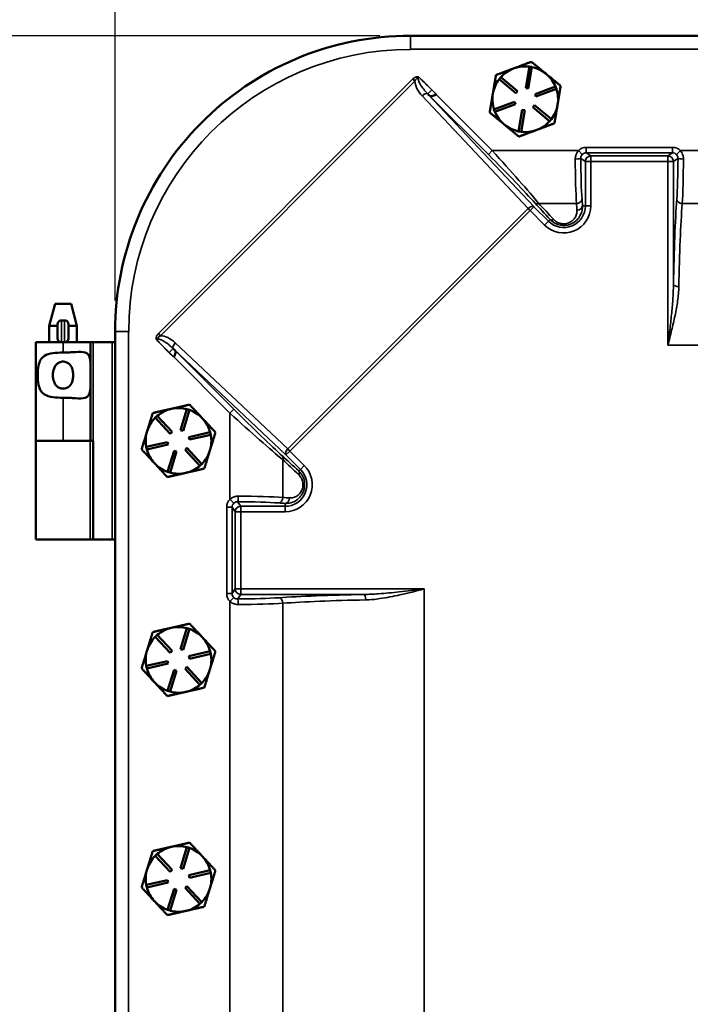
# Model space of a CAD drawing. Units: inches. Extents: x 1 to 125, y 1 to 96.
# Drawn here: x 34 to 41, y 51 to 63 of the extents above; entities that cross this region are included whole.
import ezdxf

# ---------------------------------------------------------------- set-up
doc = ezdxf.new("R2010")
doc.units = ezdxf.units.IN
doc.header["$LTSCALE"] = 5.714286
doc.header["$MEASUREMENT"] = 0
for name, color, linetype, lineweight in [('Dimension (ANSI)', 7, 'Continuous', 25), ('Visible (ANSI)', 7, 'Continuous', 50), ('Visible Narrow (ANSI)', 7, 'Continuous', 35)]:
    doc.layers.add(name, color=color, linetype=linetype, lineweight=lineweight)
doc.styles.add('Note Text (ANSI)', font='tahoma.ttf')
doc.dimstyles.new('Default (ANSI)', dxfattribs={"dimscale": 5.714286, "dimtxt": 0.12, "dimasz": 0.098425, "dimexe": 0.125, "dimexo": 0.0625, "dimgap": 0.031496, "dimtad": 0, "dimtih": 1, "dimtoh": 1, "dimrnd": 1e-08, "dimzin": 4, "dimdsep": 46, "dimtxsty": 'Note Text (ANSI)', "dimcen": 0.09, "dimdle": 0.393701, "dimclrd": 256, "dimclre": 256, "dimclrt": 256, "dimadec": 0, "dimazin": 1, "dimtfac": 1, "dimtofl": 0, "dimtmove": 0, "dimatfit": 3, "dimfxl": 1, "dimtolj": 1, "dimtzin": 4, "dimlwd": -1, "dimlwe": -1, "dimarcsym": 0})

# ---------------------------------------------------------------- blocks, each defined once
blk = doc.blocks.new('*D15')
at = {"layer": 'Defpoints', "color": 0, "transparency": 16777216}
for p in [(38.054, 62.439), (28.43, 33.189), (38.054, 33.189)]:
    blk.add_point(p, dxfattribs=at)
at = {"layer": 'Dimension (ANSI)', "transparency": 16777216}
for p, q in [((37.697, 62.439), (27.715, 62.439)), ((28.43, 61.877), (28.43, 53.227)), ((28.43, 33.752), (28.43, 50.896)), ((37.697, 33.189), (27.715, 33.189))]:
    blk.add_line(p, q, dxfattribs=at)
for points in [[(28.336, 61.877), (28.523, 61.877), (28.43, 62.439)], [(28.336, 33.752), (28.523, 33.752), (28.43, 33.189)]]:
    blk.add_solid(points, dxfattribs=at)
at = {"layer": 'Dimension (ANSI)', "transparency": 16777216, "attachment_point": 2, "style": 'Note Text (ANSI)'}
for s, insert, char_height in [('\\A1; 29.25"', (28.43, 52.955), 0.68571), ('\\A1;[743]', (28.43, 51.881), 0.6857)]:
    blk.add_mtext(s, dxfattribs=dict(at, insert=insert, char_height=char_height))
blk = doc.blocks.new('*D19')
at = {"layer": 'Defpoints', "color": 0, "transparency": 16777216}
for p in [(55.924, 68.058), (34.674, 59.059), (55.924, 59.059)]:
    blk.add_point(p, dxfattribs=at)
at = {"layer": 'Dimension (ANSI)', "transparency": 16777216}
for p, q in [((34.674, 59.417), (34.674, 68.773)), ((55.924, 59.417), (55.924, 68.773)), ((35.236, 68.058), (45.861, 68.058)), ((55.361, 68.058), (49.187, 68.058))]:
    blk.add_line(p, q, dxfattribs=at)
for points in [[(35.236, 68.152), (35.236, 67.965), (34.674, 68.058)], [(55.361, 68.152), (55.361, 67.965), (55.924, 68.058)]]:
    blk.add_solid(points, dxfattribs=at)
at = {"layer": 'Dimension (ANSI)', "transparency": 16777216, "attachment_point": 2, "style": 'Note Text (ANSI)'}
for s, insert, char_height in [('\\A1; 21.25"', (47.524, 68.953), 0.68571), ('\\A1;[540]', (47.524, 67.878), 0.6857)]:
    blk.add_mtext(s, dxfattribs=dict(at, insert=insert, char_height=char_height))
blk = doc.blocks.new('*D20')
at = {"layer": 'Defpoints', "color": 0, "transparency": 16777216}
for p in [(34.674, 65.387), (45.299, 65.122), (34.674, 59.059)]:
    blk.add_point(p, dxfattribs=at)
at = {"layer": 'Dimension (ANSI)', "transparency": 16777216}
for p, q in [((34.674, 59.417), (34.674, 66.101)), ((35.236, 65.387), (38.323, 65.387)), ((44.736, 65.387), (41.649, 65.387))]:
    blk.add_line(p, q, dxfattribs=at)
for points in [[(35.236, 65.48), (35.236, 65.293), (34.674, 65.387)], [(44.736, 65.48), (44.736, 65.293), (45.299, 65.387)]]:
    blk.add_solid(points, dxfattribs=at)
at = {"layer": 'Dimension (ANSI)', "transparency": 16777216, "attachment_point": 2, "style": 'Note Text (ANSI)'}
for s, insert, char_height in [('\\A1; \\fTahoma|b0|i0;\\H0.6857;10.63"', (39.986, 66.281), 0.68571), ('\\A1;[270]', (39.986, 65.207), 0.6857)]:
    blk.add_mtext(s, dxfattribs=dict(at, insert=insert, char_height=char_height))

msp = doc.modelspace()

# ---------------------------------------------------------------- linework, layer by layer
at = {"layer": 'Visible (ANSI)'}
for p, q in [((52.544, 62.439), (38.054, 62.439)), ((39.231, 62.067), (39.224, 62.064)), ((39.365, 61.84), (39.406, 62.087)), ((39.436, 62.082), (39.394, 61.835)), ((39.406, 62.087), (39.436, 62.082)), ((39.06, 61.941), (39.079, 61.965)), ((39.253, 61.782), (39.06, 61.941)), ((39.079, 61.965), (39.272, 61.806)), ((39.6, 62.001), (39.594, 62.006)), ((39.394, 61.835), (39.365, 61.84)), ((39.471, 61.772), (39.705, 61.86)), ((39.715, 61.832), (39.481, 61.744)), ((39.705, 61.86), (39.715, 61.832)), ((39.272, 61.806), (39.253, 61.782)), ((39.481, 61.744), (39.471, 61.772)), ((39.002, 61.597), (39.236, 61.685)), ((39.013, 61.569), (39.002, 61.597)), ((39.247, 61.657), (39.013, 61.569)), ((39.236, 61.685), (39.247, 61.657)), ((39.282, 61.347), (39.323, 61.594)), ((39.323, 61.594), (39.353, 61.589)), ((39.446, 61.623), (39.465, 61.646)), ((39.638, 61.464), (39.446, 61.623)), ((39.465, 61.646), (39.658, 61.487)), ((39.353, 61.589), (39.311, 61.342)), ((39.658, 61.487), (39.638, 61.464)), ((39.311, 61.342), (39.282, 61.347)), ((33.988, 59.377), (33.921, 59.127)), ((34.172, 59.377), (33.988, 59.377)), ((34.172, 59.377), (34.239, 59.127)), ((33.921, 59.127), (34.017, 59.127)), ((33.921, 58.939), (33.921, 59.127)), ((34.017, 58.983), (34.017, 59.146)), ((34.098, 59.189), (34.061, 59.189)), ((34.142, 59.146), (34.142, 58.983)), ((34.142, 59.127), (34.239, 59.127)), ((34.239, 58.939), (34.239, 59.127)), ((34.674, 59.059), (34.674, 36.569)), ((34.061, 58.939), (33.77, 58.939)), ((33.77, 58.939), (33.77, 57.814)), ((34.098, 58.939), (34.061, 58.939)), ((34.098, 58.939), (34.393, 58.939)), ((34.393, 58.939), (34.424, 58.939)), ((34.393, 58.939), (34.393, 57.814)), ((34.424, 58.939), (34.642, 58.939)), ((34.642, 58.939), (34.674, 58.939)), ((35.421, 57.938), (35.495, 58.177)), ((35.523, 58.168), (35.45, 57.929)), ((35.495, 58.177), (35.523, 58.168)), ((35.132, 58.079), (35.154, 58.099)), ((35.303, 57.896), (35.132, 58.079)), ((35.154, 58.099), (35.325, 57.916)), ((35.325, 57.916), (35.303, 57.896)), ((35.45, 57.929), (35.421, 57.938)), ((35.517, 57.857), (35.761, 57.913)), ((35.768, 57.884), (35.524, 57.828)), ((35.761, 57.913), (35.768, 57.884)), ((34.081, 57.814), (33.77, 57.814)), ((33.77, 57.814), (34.081, 57.814)), ((33.77, 56.689), (33.77, 57.814)), ((34.081, 57.814), (34.393, 57.814)), ((34.424, 57.814), (34.393, 57.814)), ((34.424, 57.814), (34.424, 56.689)), ((35.03, 57.745), (35.274, 57.801)), ((35.28, 57.772), (35.037, 57.716)), ((35.274, 57.801), (35.28, 57.772)), ((35.524, 57.828), (35.517, 57.857)), ((35.037, 57.716), (35.03, 57.745)), ((35.274, 57.46), (35.348, 57.699)), ((35.376, 57.691), (35.303, 57.452)), ((35.348, 57.699), (35.376, 57.691)), ((35.473, 57.713), (35.495, 57.733)), ((35.643, 57.53), (35.473, 57.713)), ((35.495, 57.733), (35.665, 57.55)), ((35.121, 57.562), (35.127, 57.556)), ((35.665, 57.55), (35.643, 57.53)), ((35.303, 57.452), (35.274, 57.46)), ((35.478, 57.448), (35.486, 57.45)), ((33.77, 56.689), (34.388, 56.689)), ((34.388, 56.689), (34.42, 56.689)), ((34.424, 56.689), (34.42, 56.689)), ((34.424, 56.689), (34.424, 56.689)), ((34.424, 56.689), (34.642, 56.689)), ((34.674, 56.689), (34.642, 56.689)), ((35.421, 55.438), (35.495, 55.677)), ((35.523, 55.668), (35.45, 55.429)), ((35.495, 55.677), (35.523, 55.668)), ((35.132, 55.579), (35.154, 55.599)), ((35.303, 55.396), (35.132, 55.579)), ((35.154, 55.599), (35.325, 55.416)), ((35.325, 55.416), (35.303, 55.396)), ((35.45, 55.429), (35.421, 55.438)), ((35.517, 55.357), (35.761, 55.413)), ((35.761, 55.413), (35.768, 55.384)), ((35.03, 55.245), (35.274, 55.301)), ((35.274, 55.301), (35.28, 55.272)), ((35.524, 55.328), (35.517, 55.357)), ((35.768, 55.384), (35.524, 55.328)), ((35.037, 55.216), (35.03, 55.245)), ((35.28, 55.272), (35.037, 55.216)), ((35.274, 54.96), (35.348, 55.199)), ((35.376, 55.191), (35.303, 54.952)), ((35.348, 55.199), (35.376, 55.191)), ((35.473, 55.213), (35.495, 55.233)), ((35.643, 55.03), (35.473, 55.213)), ((35.495, 55.233), (35.665, 55.05)), ((35.121, 55.062), (35.127, 55.056)), ((35.303, 54.952), (35.274, 54.96)), ((35.665, 55.05), (35.643, 55.03)), ((35.478, 54.948), (35.486, 54.95)), ((35.421, 52.938), (35.495, 53.177)), ((35.523, 53.168), (35.45, 52.929)), ((35.495, 53.177), (35.523, 53.168)), ((35.132, 53.079), (35.154, 53.099)), ((35.303, 52.896), (35.132, 53.079)), ((35.154, 53.099), (35.325, 52.916)), ((35.45, 52.929), (35.421, 52.938)), ((35.325, 52.916), (35.303, 52.896)), ((35.517, 52.857), (35.761, 52.913)), ((35.524, 52.828), (35.517, 52.857)), ((35.768, 52.884), (35.524, 52.828)), ((35.761, 52.913), (35.768, 52.884)), ((35.03, 52.745), (35.274, 52.801)), ((35.037, 52.716), (35.03, 52.745)), ((35.28, 52.772), (35.037, 52.716)), ((35.274, 52.801), (35.28, 52.772)), ((35.473, 52.713), (35.495, 52.733)), ((35.643, 52.53), (35.473, 52.713)), ((35.495, 52.733), (35.665, 52.55)), ((35.274, 52.46), (35.348, 52.699)), ((35.376, 52.691), (35.303, 52.452)), ((35.348, 52.699), (35.376, 52.691)), ((35.121, 52.562), (35.127, 52.556)), ((35.665, 52.55), (35.643, 52.53)), ((35.303, 52.452), (35.274, 52.46)), ((35.478, 52.448), (35.486, 52.45))]:
    msp.add_line(p, q, dxfattribs=at)
for centre, radius, start, end in [((39.359, 61.714), 0.375, 111.1015, 138.1885), ((39.359, 61.714), 0.375, 109.8603, 111.1015), ((39.359, 61.714), 0.375, 82.7733, 109.8603), ((39.359, 61.714), 0.375, 51.1015, 78.1885), ((39.359, 61.714), 0.375, 142.7733, 170.4809), ((39.359, 61.714), 0.375, 49.8603, 51.1015), ((39.359, 61.714), 0.375, 22.7733, 49.8603), ((39.359, 61.714), 0.375, 350.4809, 18.1885), ((39.359, 61.714), 0.375, 170.4809, 198.1885), ((39.359, 61.714), 0.375, 322.7733, 350.4809), ((39.359, 61.714), 0.375, 202.7733, 230.4809), ((39.359, 61.714), 0.375, 230.4809, 258.1885), ((39.359, 61.714), 0.375, 290.4809, 318.1885), ((39.359, 61.714), 0.375, 262.7733, 290.4809), ((34.061, 59.146), 0.0437, 90, 180), ((34.098, 59.146), 0.0437, 0, 90), ((34.061, 58.983), 0.0437, 180, 270), ((34.098, 58.983), 0.0437, 270, 0), ((35.399, 57.814), 0.375, 102.8985, 130.606), ((35.399, 57.814), 0.375, 75.1909, 102.8985), ((35.399, 57.814), 0.375, 42.8985, 70.606), ((35.399, 57.814), 0.375, 135.1909, 162.8985), ((35.399, 57.814), 0.375, 15.1909, 42.8985), ((35.399, 57.814), 0.375, 162.8985, 190.606), ((35.399, 57.814), 0.375, 342.8985, 10.606), ((35.399, 57.814), 0.375, 195.1909, 222.2778), ((35.399, 57.814), 0.375, 315.1909, 342.8985), ((35.399, 57.814), 0.375, 222.2778, 223.5191), ((35.399, 57.814), 0.375, 223.5191, 250.606), ((35.399, 57.814), 0.375, 255.1909, 282.2778), ((35.399, 57.814), 0.375, 282.2778, 283.5191), ((35.399, 57.814), 0.375, 283.5191, 310.606), ((35.399, 55.314), 0.375, 102.8985, 130.606), ((35.399, 55.314), 0.375, 75.1909, 102.8985), ((35.399, 55.314), 0.375, 42.8985, 70.606), ((35.399, 55.314), 0.375, 135.1909, 162.8985), ((35.399, 55.314), 0.375, 15.1909, 42.8985), ((35.399, 55.314), 0.375, 162.8985, 190.606), ((35.399, 55.314), 0.375, 342.8985, 10.606), ((35.399, 55.314), 0.375, 195.1909, 222.2778), ((35.399, 55.314), 0.375, 315.1909, 342.8985), ((35.399, 55.314), 0.375, 222.2778, 223.5191), ((35.399, 55.314), 0.375, 223.5191, 250.606), ((35.399, 55.314), 0.375, 283.5191, 310.606), ((35.399, 55.314), 0.375, 255.1909, 282.2778), ((35.399, 55.314), 0.375, 282.2778, 283.5191), ((35.399, 52.814), 0.375, 102.8985, 130.606), ((35.399, 52.814), 0.375, 75.1909, 102.8985), ((35.399, 52.814), 0.375, 42.8985, 70.606), ((35.399, 52.814), 0.375, 135.1909, 162.8985), ((35.399, 52.814), 0.375, 15.1909, 42.8985), ((35.399, 52.814), 0.375, 162.8985, 190.606), ((35.399, 52.814), 0.375, 342.8985, 10.606), ((35.399, 52.814), 0.375, 195.1909, 222.2778), ((35.399, 52.814), 0.375, 315.1909, 342.8985), ((35.399, 52.814), 0.375, 222.2778, 223.5191), ((35.399, 52.814), 0.375, 223.5191, 250.606), ((35.399, 52.814), 0.375, 283.5191, 310.606), ((35.399, 52.814), 0.375, 255.1909, 282.2778), ((35.399, 52.814), 0.375, 282.2778, 283.5191)]:
    msp.add_arc(centre, radius, start, end, dxfattribs=at)
for points, knots in [([(38.049, 62.439), (37.597, 62.439), (37.15, 62.348), (36.329, 62), (35.962, 61.75), (35.342, 61.125), (35.097, 60.755), (34.761, 59.941), (34.674, 59.505), (34.674, 59.064)], [-13.503154, -13.503154, -13.503154, -13.503154, -10.062658, -10.062658, -6.709042, -6.709042, -3.354677, -3.354677, 0, 0, 0, 0]), ([(38.259, 61.761), (38.257, 61.764), (38.254, 61.766), (38.252, 61.768), (38.252, 61.769), (38.252, 61.769)], [0.54778486, 0.54778486, 0.54778486, 0.54778486, 0.57178924, 0.57178924, 0.57257799, 0.57257799, 0.57257799, 0.57257799]), ([(38.341, 61.767), (38.341, 61.767), (38.341, 61.767), (38.337, 61.765), (38.332, 61.763), (38.324, 61.759), (38.32, 61.757), (38.308, 61.752), (38.3, 61.749), (38.287, 61.747), (38.282, 61.747), (38.274, 61.75), (38.271, 61.752), (38.265, 61.756), (38.263, 61.758), (38.26, 61.761), (38.259, 61.761), (38.259, 61.761)], [-0.0011129, -0.0011129, -0.0011129, -0.0011129, 0, 0, 0.0372459, 0.0372459, 0.0741746, 0.0741746, 0.1458615, 0.1458615, 0.2130394, 0.2130394, 0.263842, 0.263842, 0.3010416, 0.3010416, 0.3056668, 0.3056668, 0.3056668, 0.3056668]), ([(34.081, 58.307), (34.081, 58.307), (34.08, 58.307), (34.041, 58.307), (34, 58.308), (33.926, 58.319), (33.893, 58.329), (33.857, 58.352), (33.846, 58.36), (33.829, 58.381), (33.821, 58.393), (33.806, 58.426), (33.799, 58.451), (33.791, 58.507), (33.79, 58.537), (33.79, 58.592), (33.791, 58.622), (33.799, 58.677), (33.806, 58.703), (33.821, 58.736), (33.829, 58.748), (33.846, 58.769), (33.857, 58.777), (33.893, 58.8), (33.926, 58.81), (34, 58.82), (34.041, 58.822), (34.08, 58.822), (34.08, 58.822), (34.081, 58.822), (34.081, 58.822)], [2.505228, 2.505228, 2.505228, 2.505228, 2.509035, 2.509035, 2.802557, 2.802557, 3.096079, 3.096079, 3.218365, 3.218365, 3.34065, 3.34065, 3.552101, 3.552101, 3.763552, 3.763552, 3.975004, 3.975004, 4.186455, 4.186455, 4.30874, 4.30874, 4.431025, 4.431025, 4.724548, 4.724548, 5.01807, 5.01807, 5.01807, 5.021877, 5.021877, 5.021877, 5.021877]), ([(34.081, 58.822), (34.082, 58.822), (34.082, 58.822), (34.083, 58.822), (34.106, 58.822), (34.13, 58.823), (34.177, 58.825), (34.2, 58.827), (34.266, 58.831), (34.303, 58.832), (34.343, 58.82), (34.354, 58.814), (34.371, 58.797), (34.377, 58.786), (34.39, 58.75), (34.392, 58.718), (34.393, 58.677), (34.393, 58.672), (34.393, 58.667)], [-0.003808, -0.003808, -0.003808, -0.003808, 0, 0, 0, 0.178898, 0.178898, 0.357796, 0.357796, 0.715592, 0.715592, 0.869177, 0.869177, 1.022763, 1.022763, 1.321549, 1.321549, 1.36035, 1.36035, 1.36035, 1.36035]), ([(35.345, 58.862), (35.345, 58.861), (35.345, 58.861), (35.347, 58.859), (35.349, 58.856), (35.352, 58.854)], [-0.00089952, -0.00089952, -0.00089952, -0.00089952, 0, 0, 0.02735244, 0.02735244, 0.02735244, 0.02735244]), ([(35.352, 58.854), (35.352, 58.854), (35.352, 58.853), (35.355, 58.85), (35.357, 58.848), (35.362, 58.842), (35.363, 58.839), (35.366, 58.831), (35.366, 58.826), (35.364, 58.813), (35.361, 58.805), (35.356, 58.794), (35.354, 58.789), (35.35, 58.781), (35.348, 58.776), (35.346, 58.772), (35.346, 58.772), (35.346, 58.772)], [0.0479256, 0.0479256, 0.0479256, 0.0479256, 0.0516682, 0.0516682, 0.0810065, 0.0810065, 0.1210899, 0.1210899, 0.1740657, 0.1740657, 0.230538, 0.230538, 0.2595157, 0.2595157, 0.2887415, 0.2887415, 0.2896187, 0.2896187, 0.2896187, 0.2896187]), ([(34.08, 58.41), (34.094, 58.41), (34.108, 58.413), (34.135, 58.423), (34.146, 58.432), (34.165, 58.451), (34.174, 58.465), (34.185, 58.49), (34.189, 58.505), (34.194, 58.535), (34.195, 58.55), (34.195, 58.579), (34.194, 58.594), (34.189, 58.624), (34.185, 58.639), (34.174, 58.664), (34.165, 58.678), (34.146, 58.697), (34.135, 58.705), (34.108, 58.716), (34.094, 58.719), (34.066, 58.719), (34.051, 58.716), (34.025, 58.705), (34.013, 58.697), (33.994, 58.678), (33.986, 58.664), (33.975, 58.639), (33.971, 58.624), (33.965, 58.594), (33.964, 58.579), (33.964, 58.55), (33.965, 58.535), (33.971, 58.505), (33.975, 58.49), (33.986, 58.465), (33.994, 58.451), (34.013, 58.432), (34.025, 58.423), (34.051, 58.413), (34.066, 58.41), (34.08, 58.41)], [0, 0, 0, 0, 0.106526, 0.106526, 0.213053, 0.213053, 0.324789, 0.324789, 0.43327, 0.43327, 0.54175, 0.54175, 0.650231, 0.650231, 0.758711, 0.758711, 0.870448, 0.870448, 0.976974, 0.976974, 1.0835, 1.0835, 1.190027, 1.190027, 1.296553, 1.296553, 1.40829, 1.40829, 1.51677, 1.51677, 1.625251, 1.625251, 1.733731, 1.733731, 1.842211, 1.842211, 1.953948, 1.953948, 2.060474, 2.060474, 2.167001, 2.167001, 2.167001, 2.167001]), ([(34.393, 58.462), (34.393, 58.457), (34.393, 58.452), (34.392, 58.411), (34.39, 58.378), (34.377, 58.343), (34.371, 58.332), (34.354, 58.315), (34.343, 58.309), (34.303, 58.297), (34.266, 58.298), (34.2, 58.302), (34.177, 58.304), (34.13, 58.306), (34.106, 58.307), (34.082, 58.307), (34.082, 58.307), (34.081, 58.307)], [1.880319, 1.880319, 1.880319, 1.880319, 1.91912, 1.91912, 2.217906, 2.217906, 2.371492, 2.371492, 2.525077, 2.525077, 2.882873, 2.882873, 3.061771, 3.061771, 3.240669, 3.240669, 3.244477, 3.244477, 3.244477, 3.244477])]:
    msp.add_open_spline(points, degree=3, knots=knots, dxfattribs=at)
for points in [[(38.054, 62.439), (38.052, 62.439), (38.05, 62.439), (38.049, 62.439)], [(34.674, 59.064), (34.674, 59.063), (34.674, 59.061), (34.674, 59.059)]]:
    msp.add_open_spline(points, degree=3, dxfattribs=at)
for points, weights in [([(39.224, 62.064), (39.131, 62.03), (39.025, 61.99)], [1.44983996636, 1.44777813008, 1.34576446124]), ([(39.43, 62.141), (39.324, 62.102), (39.231, 62.067)], [1.34578561867, 1.44777834384, 1.44983996629]), ([(39.594, 62.006), (39.518, 62.069), (39.43, 62.141)], [1.44983996631, 1.44777834385, 1.34578561867]), ([(39.025, 61.99), (39.006, 61.876), (38.989, 61.776)], [1.34575504669, 1.4498267712, 1.44982677123]), ([(39.764, 61.866), (39.677, 61.938), (39.6, 62.001)], [1.34576446124, 1.44777813007, 1.44983996635]), ([(39.729, 61.652), (39.745, 61.751), (39.764, 61.866)], [1.44982677127, 1.44982677123, 1.34575504671]), ([(38.989, 61.776), (38.972, 61.677), (38.953, 61.563)], [1.44982677128, 1.44982677124, 1.34573389249]), ([(39.693, 61.439), (39.712, 61.553), (39.729, 61.652)], [1.34573389248, 1.44982677121, 1.44982677125]), ([(38.953, 61.563), (39.043, 61.489), (39.12, 61.425)], [1.34573389251, 1.44982677124, 1.44982677128]), ([(39.12, 61.425), (39.198, 61.361), (39.287, 61.287)], [1.44982677125, 1.44982677121, 1.34573389247]), ([(39.49, 61.363), (39.584, 61.398), (39.693, 61.439)], [1.44982677129, 1.44982677125, 1.3457338925]), ([(39.287, 61.287), (39.396, 61.328), (39.49, 61.363)], [1.34573389246, 1.4498267712, 1.44982677123]), ([(35.526, 58.228), (35.413, 58.202), (35.315, 58.18)], [1.34573389246, 1.4498267712, 1.44982677123]), ([(35.673, 58.07), (35.605, 58.143), (35.526, 58.228)], [1.44982677125, 1.44982677121, 1.34573389247]), ([(35.104, 58.132), (35.07, 58.021), (35.04, 57.925)], [1.34573389248, 1.44982677121, 1.44982677125]), ([(35.315, 58.18), (35.217, 58.158), (35.104, 58.132)], [1.44982677129, 1.44982677125, 1.3457338925]), ([(35.821, 57.911), (35.742, 57.996), (35.673, 58.07)], [1.34573389251, 1.44982677124, 1.44982677128]), ([(35.04, 57.925), (35.011, 57.829), (34.977, 57.718)], [1.44982677127, 1.44982677123, 1.34575504671]), ([(35.757, 57.704), (35.787, 57.8), (35.821, 57.911)], [1.44982677128, 1.44982677124, 1.34573389249]), ([(34.977, 57.718), (35.054, 57.634), (35.121, 57.562)], [1.34576446124, 1.44777813007, 1.44983996635]), ([(35.693, 57.497), (35.728, 57.608), (35.757, 57.704)], [1.34575504669, 1.4498267712, 1.44982677123]), ([(35.127, 57.556), (35.194, 57.484), (35.271, 57.401)], [1.44983996631, 1.44777834385, 1.34578561867]), ([(35.271, 57.401), (35.382, 57.426), (35.478, 57.448)], [1.34578561867, 1.44777834384, 1.44983996629]), ([(35.486, 57.45), (35.583, 57.472), (35.693, 57.497)], [1.44983996636, 1.44777813008, 1.34576446124]), ([(35.315, 55.68), (35.217, 55.658), (35.104, 55.632)], [1.44982677129, 1.44982677125, 1.3457338925]), ([(35.526, 55.728), (35.413, 55.702), (35.315, 55.68)], [1.34573389246, 1.4498267712, 1.44982677123]), ([(35.673, 55.57), (35.605, 55.643), (35.526, 55.728)], [1.44982677125, 1.44982677121, 1.34573389247]), ([(35.104, 55.632), (35.07, 55.521), (35.04, 55.425)], [1.34573389248, 1.44982677121, 1.44982677125]), ([(35.821, 55.411), (35.742, 55.496), (35.673, 55.57)], [1.34573389251, 1.44982677124, 1.44982677128]), ([(35.04, 55.425), (35.011, 55.329), (34.977, 55.218)], [1.44982677127, 1.44982677123, 1.34575504671]), ([(35.757, 55.204), (35.787, 55.3), (35.821, 55.411)], [1.44982677128, 1.44982677124, 1.34573389249]), ([(34.977, 55.218), (35.054, 55.134), (35.121, 55.062)], [1.34576446124, 1.44777813007, 1.44983996635]), ([(35.693, 54.997), (35.728, 55.108), (35.757, 55.204)], [1.34575504669, 1.4498267712, 1.44982677123]), ([(35.127, 55.056), (35.194, 54.984), (35.271, 54.901)], [1.44983996631, 1.44777834385, 1.34578561867]), ([(35.486, 54.95), (35.583, 54.972), (35.693, 54.997)], [1.44983996636, 1.44777813008, 1.34576446124]), ([(35.271, 54.901), (35.382, 54.926), (35.478, 54.948)], [1.34578561867, 1.44777834384, 1.44983996629]), ([(35.315, 53.18), (35.217, 53.158), (35.104, 53.132)], [1.44982677129, 1.44982677125, 1.3457338925]), ([(35.526, 53.228), (35.413, 53.202), (35.315, 53.18)], [1.34573389246, 1.4498267712, 1.44982677123]), ([(35.673, 53.07), (35.605, 53.143), (35.526, 53.228)], [1.44982677125, 1.44982677121, 1.34573389247]), ([(35.104, 53.132), (35.07, 53.021), (35.04, 52.925)], [1.34573389248, 1.44982677121, 1.44982677125]), ([(35.821, 52.911), (35.742, 52.996), (35.673, 53.07)], [1.34573389251, 1.44982677124, 1.44982677128]), ([(35.04, 52.925), (35.011, 52.829), (34.977, 52.718)], [1.44982677127, 1.44982677123, 1.34575504671]), ([(35.757, 52.704), (35.787, 52.8), (35.821, 52.911)], [1.44982677128, 1.44982677124, 1.34573389249]), ([(34.977, 52.718), (35.054, 52.634), (35.121, 52.562)], [1.34576446124, 1.44777813007, 1.44983996635]), ([(35.693, 52.497), (35.728, 52.608), (35.757, 52.704)], [1.34575504669, 1.4498267712, 1.44982677123]), ([(35.127, 52.556), (35.194, 52.484), (35.271, 52.401)], [1.44983996631, 1.44777834385, 1.34578561867]), ([(35.486, 52.45), (35.583, 52.472), (35.693, 52.497)], [1.44983996636, 1.44777813008, 1.34576446124]), ([(35.271, 52.401), (35.382, 52.426), (35.478, 52.448)], [1.34578561867, 1.44777834384, 1.44983996629])]:
    msp.add_rational_spline(points, weights, degree=2, dxfattribs=at)
at = {"layer": 'Visible Narrow (ANSI)'}
for p, q in [((38.049, 62.439), (38.049, 62.284)), ((38.049, 62.284), (52.549, 62.284)), ((38.075, 61.945), (35.169, 59.038)), ((38.075, 61.945), (38.099, 61.921)), ((35.192, 59.014), (38.099, 61.921)), ((38.246, 61.774), (38.292, 61.822)), ((38.181, 61.751), (39.392, 60.466)), ((39.458, 60.488), (38.252, 61.769)), ((38.259, 61.761), (38.938, 61.083)), ((38.982, 61.127), (38.341, 61.767)), ((40.055, 61.102), (40.055, 61.164)), ((41.042, 61.164), (40.055, 61.164)), ((41.042, 61.164), (41.042, 61.102)), ((38.938, 61.083), (38.982, 61.127)), ((39.966, 61.127), (38.982, 61.127)), ((40.011, 61.083), (39.966, 61.127)), ((39.993, 61.039), (40.046, 61.004)), ((40.055, 61.102), (41.042, 61.102)), ((40.108, 61.067), (40.055, 61.102)), ((40.989, 61.067), (40.108, 61.067)), ((40.108, 61.004), (40.108, 61.067)), ((41.042, 61.102), (40.989, 61.067)), ((40.989, 61.004), (40.989, 61.067)), ((41.052, 61.004), (41.104, 61.039)), ((41.131, 61.127), (41.087, 61.083)), ((49.466, 61.127), (41.131, 61.127)), ((40.046, 61.004), (40.046, 60.496)), ((40.046, 61.004), (40.108, 61.004)), ((40.108, 61.004), (40.989, 61.004)), ((40.108, 60.496), (40.108, 61.004)), ((40.989, 61.004), (40.989, 58.908)), ((41.052, 61.004), (40.989, 61.004)), ((41.052, 59.597), (41.052, 61.004)), ((39.392, 60.466), (36.647, 57.722)), ((39.459, 60.487), (39.415, 60.443)), ((39.624, 60.322), (39.459, 60.487)), ((39.516, 60.522), (39.945, 60.522)), ((40.046, 60.496), (40.013, 60.496)), ((40.046, 60.496), (40.108, 60.496)), ((41.152, 60.522), (49.445, 60.522)), ((36.67, 57.698), (39.415, 60.443)), ((39.415, 60.443), (39.58, 60.278)), ((39.624, 60.322), (39.58, 60.278)), ((39.643, 60.34), (39.624, 60.322)), ((34.061, 59.189), (34.061, 58.939)), ((34.098, 58.939), (34.098, 59.189)), ((34.674, 59.064), (34.829, 59.064)), ((34.829, 36.564), (34.829, 59.064)), ((35.169, 59.038), (35.192, 59.014)), ((34.081, 58.939), (34.081, 58.822)), ((34.424, 56.689), (34.424, 58.939)), ((34.642, 58.939), (34.642, 56.689)), ((36.647, 57.722), (35.362, 58.932)), ((40.989, 58.908), (49.608, 58.908)), ((35.291, 58.821), (35.339, 58.867)), ((35.345, 58.862), (36.625, 57.655)), ((36.031, 58.175), (35.352, 58.854)), ((35.346, 58.772), (35.986, 58.131)), ((34.081, 58.307), (34.081, 57.814)), ((35.986, 58.131), (36.031, 58.175)), ((35.986, 58.131), (35.986, 57.147)), ((34.388, 57.814), (34.388, 56.689)), ((34.42, 56.689), (34.42, 57.814)), ((36.67, 57.698), (36.626, 57.654)), ((36.835, 57.533), (36.67, 57.698)), ((36.591, 57.168), (36.591, 57.597)), ((36.626, 57.654), (36.791, 57.489)), ((36.791, 57.489), (36.773, 57.47)), ((36.791, 57.489), (36.835, 57.533)), ((35.986, 57.147), (36.03, 57.102)), ((36.109, 57.068), (36.074, 57.12)), ((36.617, 57.1), (36.617, 57.068)), ((35.949, 57.058), (36.012, 57.058)), ((35.949, 57.058), (35.949, 56.071)), ((36.012, 56.071), (36.012, 57.058)), ((36.012, 57.058), (36.047, 57.005)), ((36.047, 57.005), (36.047, 56.124)), ((36.047, 57.005), (36.109, 57.005)), ((36.617, 57.068), (36.109, 57.068)), ((36.109, 57.005), (36.109, 57.068)), ((36.109, 57.005), (36.617, 57.005)), ((36.109, 56.124), (36.109, 57.005)), ((36.617, 57.068), (36.617, 57.005)), ((36.047, 56.124), (36.012, 56.071)), ((36.047, 56.124), (36.109, 56.124)), ((38.205, 56.124), (36.109, 56.124)), ((36.109, 56.124), (36.109, 56.061)), ((38.205, 39.505), (38.205, 56.124)), ((36.012, 56.071), (35.949, 56.071)), ((36.03, 56.026), (35.986, 55.982)), ((35.986, 55.982), (35.986, 39.647)), ((36.074, 56.009), (36.109, 56.061)), ((36.109, 56.061), (37.516, 56.061)), ((36.591, 39.668), (36.591, 55.961))]:
    msp.add_line(p, q, dxfattribs=at)
for centre, radius, start, end in [((38.049, 59.064), 3.219, 90, 180), ((39.799, 60.496), 0.309, 225, 0), ((39.799, 60.496), 0.247, 225, 0), ((36.617, 57.314), 0.309, 270, 45), ((36.617, 57.314), 0.247, 270, 45)]:
    msp.add_arc(centre, radius, start, end, dxfattribs=at)
for centre, major_axis, ratio, start_param, end_param in [((38.277, 61.832), (-0.155, 0.155), 0.569968, 0.52681, 1.518436), ((38.203, 61.73), (0.0455, 0.0429), 0.495015, 0.095562, 1.585582), ((40.056, 61.039), (-0.104, 0.069), 0.998023, 5.301071, 6.094661), ((41.042, 61.039), (0.104, 0.069), 0.998023, 0.188524, 0.982115), ((38.887, 61.083), (0.689, -0.687), 0.037007, 0.595093, 1.533705), ((38.931, 61.127), (0.689, -0.75), 0.036876, 0.598311, 1.536922), ((39.931, 61.039), (0.0625, 0.0004), 0.127535, 4.71153, 6.230394), ((39.966, 61.127), (0, -0.75), 0.04804, 4.840275, 5.651), ((40.029, 61.127), (0, 0.688), 0.052408, 1.698683, 2.509407), ((40.056, 61.039), (-0.0523, 0.0349), 0.994096, 5.301071, 6.094661), ((40.108, 61.004), (-0.0347, -0.052), 0.998023, 3.730274, 5.299244), ((40.989, 61.004), (-0.0347, 0.052), 0.998023, 4.125534, 5.694504), ((41.042, 61.039), (0.0523, 0.0349), 0.994096, 0.188524, 0.982115), ((41.069, 61.127), (0, -0.688), 0.052408, 0.632185, 1.44291), ((41.167, 61.039), (-0.0625, 0.0004), 0.127535, 0.052791, 1.571656), ((41.131, 61.127), (0, 0.75), 0.04804, 3.773778, 4.584503), ((39.414, 60.444), (0.0455, 0.0429), 0.495015, 0.06027, 1.585582), ((39.415, 60.443), (0.0471, -0.0471), 0.003275, 4.194345, 4.712389), ((39.459, 60.487), (-0.00295, 0.00295), 0.052408, 1.052752, 1.570796), ((41.226, 58.864), (-2.067, 2.061), 0.037007, 0.595093, 0.735853), ((39.516, 60.572), (-0.0465, -0.0418), 0.712482, 0.074655, 1.001207), ((41.27, 58.908), (-2.067, 1.999), 0.036986, 0.593954, 0.734713), ((39.945, 60.572), (0.0623, 0.0045), 0.806018, 4.654782, 6.194648), ((39.881, 58.908), (0, -2), 0.054046, 2.449718, 2.509407), ((39.95, 60.496), (0.0624, 0.0039), 0.769425, 4.663756, 6.201157), ((39.944, 58.908), (0, 2.063), 0.052408, 5.59131, 5.651), ((41.154, 58.908), (0, -2.063), 0.052408, 3.773778, 4.371823), ((41.152, 60.572), (-0.0623, 0.0045), 0.806018, 0.088537, 1.628403), ((41.216, 58.908), (0, 2), 0.054046, 0.632185, 1.23023), ((39.687, 60.385), (-0.0459, -0.0424), 0.601525, 0.065561, 1.063497), ((41.114, 59.597), (-0.0625, 0.0012), 0.333969, 0.055552, 1.576999), ((35.282, 58.836), (-0.155, 0.155), 0.569968, 4.764749, 5.756376), ((35.384, 58.91), (-0.0429, -0.0455), 0.495015, 4.697604, 6.187624), ((35.986, 58.182), (0.75, -0.689), 0.036876, 4.746264, 5.684875), ((36.031, 58.226), (0.687, -0.689), 0.037007, 4.749481, 5.688092), ((36.669, 57.7), (-0.0429, -0.0455), 0.495015, 4.697604, 6.222915), ((36.626, 57.654), (0.00295, -0.00295), 0.052408, 1.570796, 2.088841), ((36.67, 57.698), (-0.0471, 0.0471), 0.003275, 4.712389, 5.230433), ((38.249, 55.887), (-2.061, 2.067), 0.037007, 5.547332, 5.688092), ((36.541, 57.597), (0.0418, 0.0465), 0.712482, 5.281978, 6.20853), ((38.205, 55.843), (-1.999, 2.067), 0.036986, 5.548472, 5.689232), ((36.729, 57.426), (0.0424, 0.0459), 0.601525, 5.219688, 6.217625), ((36.074, 57.058), (-0.069, 0.104), 0.998023, 0.188524, 0.982115), ((36.074, 57.058), (-0.0349, 0.0523), 0.994096, 0.188524, 0.982115), ((36.074, 57.182), (-0.0004, -0.0625), 0.127535, 0.052791, 1.571656), ((35.986, 57.084), (0.687, 0), 0.052408, 0.632185, 1.44291), ((35.986, 57.147), (-0.75, 0), 0.04804, 3.773778, 4.584503), ((36.541, 57.168), (-0.0045, -0.0623), 0.806018, 0.088537, 1.628403), ((38.205, 57.169), (2.062, 0), 0.052408, 3.773778, 3.833468), ((38.205, 57.232), (-2, 0), 0.054046, 0.632185, 0.691875), ((36.617, 57.163), (-0.0039, -0.0624), 0.769425, 0.082029, 1.619429), ((36.109, 57.005), (-0.052, -0.0347), 0.998023, 4.125534, 5.694504), ((36.109, 56.124), (0.052, -0.0347), 0.998023, 3.730274, 5.299244), ((36.074, 56.071), (-0.069, -0.104), 0.998023, 5.301071, 6.094661), ((36.074, 56.071), (-0.0349, -0.0523), 0.994096, 5.301071, 6.094661), ((35.986, 56.045), (-0.687, 0), 0.052408, 1.698683, 2.509407), ((36.074, 55.946), (-0.0004, 0.0625), 0.127535, 4.71153, 6.230394), ((38.205, 55.959), (-2.062, 0), 0.052408, 5.052955, 5.651), ((36.541, 55.961), (-0.0045, 0.0623), 0.806018, 4.654782, 6.194648), ((38.205, 55.897), (2, 0), 0.054046, 1.911362, 2.509407), ((37.516, 55.999), (-0.0012, 0.0625), 0.333969, 4.706187, 6.227633), ((35.986, 55.982), (0.75, 0), 0.04804, 4.840275, 5.651)]:
    msp.add_ellipse(centre, major_axis=major_axis, ratio=ratio, start_param=start_param, end_param=end_param, dxfattribs=at)
for points, knots in [([(38.292, 61.822), (38.275, 61.838), (38.258, 61.855), (38.225, 61.888), (38.208, 61.904), (38.191, 61.92), (38.184, 61.927), (38.177, 61.933), (38.167, 61.943), (38.164, 61.946), (38.157, 61.953), (38.154, 61.956), (38.149, 61.96), (38.148, 61.961), (38.147, 61.963), (38.146, 61.963), (38.145, 61.964), (38.144, 61.965), (38.143, 61.966), (38.143, 61.966), (38.141, 61.967), (38.14, 61.967), (38.139, 61.968), (38.138, 61.968), (38.135, 61.969), (38.133, 61.969), (38.129, 61.97), (38.127, 61.97), (38.122, 61.969), (38.119, 61.969), (38.112, 61.967), (38.108, 61.966), (38.1, 61.963), (38.095, 61.96), (38.085, 61.954), (38.08, 61.949), (38.075, 61.945)], [-0.7163996, -0.7163996, -0.7163996, -0.7163996, -0.5372997, -0.5372997, -0.3581998, -0.3581998, -0.3581998, -0.2866684, -0.2866684, -0.2509051, -0.2509051, -0.2151419, -0.2151419, -0.2041148, -0.2041148, -0.1981586, -0.1981586, -0.1930876, -0.1930876, -0.1870227, -0.1870227, -0.1809577, -0.1809577, -0.172218, -0.172218, -0.1593891, -0.1593891, -0.1427115, -0.1427115, -0.1210306, -0.1210306, -0.0900884, -0.0900884, -0.0512421, -0.0512421, 0, 0, 0, 0]), ([(38.099, 61.921), (38.101, 61.926), (38.104, 61.93), (38.109, 61.937), (38.111, 61.94), (38.116, 61.945), (38.118, 61.947), (38.122, 61.95), (38.124, 61.951), (38.127, 61.954), (38.129, 61.954), (38.131, 61.956), (38.132, 61.957), (38.134, 61.958), (38.135, 61.958), (38.137, 61.959), (38.138, 61.959), (38.139, 61.96), (38.14, 61.96), (38.139, 61.959), (38.139, 61.957), (38.138, 61.954), (38.138, 61.953), (38.137, 61.949), (38.137, 61.947), (38.137, 61.939), (38.139, 61.933), (38.141, 61.923), (38.143, 61.918), (38.149, 61.904), (38.153, 61.895), (38.158, 61.887), (38.17, 61.865), (38.184, 61.846), (38.214, 61.809), (38.229, 61.791), (38.246, 61.774)], [0, 0, 0, 0, 0.0512421, 0.0512421, 0.0900884, 0.0900884, 0.1210306, 0.1210306, 0.1427115, 0.1427115, 0.1593891, 0.1593891, 0.172218, 0.172218, 0.1809577, 0.1809577, 0.1870227, 0.1870227, 0.1930876, 0.1930876, 0.1981586, 0.1981586, 0.2041148, 0.2041148, 0.2151419, 0.2151419, 0.2509051, 0.2509051, 0.2866684, 0.2866684, 0.3581998, 0.3581998, 0.3581998, 0.5372997, 0.5372997, 0.7163996, 0.7163996, 0.7163996, 0.7163996]), ([(39.966, 61.127), (39.966, 61.126), (39.965, 61.125), (39.951, 61.109), (39.941, 61.09), (39.932, 61.057), (39.931, 61.044), (39.931, 61.031)], [0.2514118, 0.2514118, 0.2514118, 0.2514118, 0.2574525, 0.2574525, 0.4051469, 0.4051469, 0.4974559, 0.4974559, 0.4974559, 0.4974559]), ([(39.993, 61.039), (39.993, 61.045), (39.994, 61.051), (39.998, 61.066), (40.003, 61.075), (40.01, 61.082), (40.01, 61.083), (40.011, 61.083)], [-0.4974559, -0.4974559, -0.4974559, -0.4974559, -0.4051469, -0.4051469, -0.2574525, -0.2574525, -0.2514118, -0.2514118, -0.2514118, -0.2514118]), ([(41.087, 61.083), (41.087, 61.083), (41.087, 61.082), (41.094, 61.075), (41.099, 61.066), (41.104, 61.051), (41.104, 61.045), (41.104, 61.039)], [-0.2460441, -0.2460441, -0.2460441, -0.2460441, -0.2400034, -0.2400034, -0.092309, -0.092309, 0, 0, 0, 0]), ([(41.167, 61.031), (41.167, 61.044), (41.165, 61.057), (41.156, 61.09), (41.146, 61.109), (41.132, 61.125), (41.132, 61.126), (41.131, 61.127)], [0, 0, 0, 0, 0.092309, 0.092309, 0.2400034, 0.2400034, 0.2460441, 0.2460441, 0.2460441, 0.2460441]), ([(39.643, 60.34), (39.659, 60.324), (39.679, 60.308), (39.72, 60.287), (39.742, 60.28), (39.782, 60.273), (39.801, 60.273), (39.85, 60.277), (39.879, 60.287), (39.923, 60.312), (39.94, 60.325), (39.971, 60.357), (39.983, 60.376), (40.002, 60.417), (40.008, 60.439), (40.013, 60.472), (40.013, 60.484), (40.013, 60.496)], [0, 0, 0, 0, 0.157804, 0.157804, 0.28085, 0.28085, 0.384186, 0.384186, 0.552546, 0.552546, 0.688896, 0.688896, 0.854226, 0.854226, 1.0322, 1.0322, 1.133922, 1.133922, 1.133922, 1.133922]), ([(39.95, 60.448), (39.951, 60.44), (39.951, 60.432), (39.948, 60.408), (39.944, 60.393), (39.931, 60.365), (39.922, 60.352), (39.9, 60.329), (39.888, 60.32), (39.857, 60.302), (39.836, 60.295), (39.8, 60.292), (39.786, 60.292), (39.758, 60.297), (39.742, 60.302), (39.712, 60.317), (39.698, 60.328), (39.687, 60.34)], [-1.133922, -1.133922, -1.133922, -1.133922, -1.0322, -1.0322, -0.854226, -0.854226, -0.688896, -0.688896, -0.552546, -0.552546, -0.384186, -0.384186, -0.28085, -0.28085, -0.157804, -0.157804, 0, 0, 0, 0]), ([(41.052, 59.597), (41.051, 59.541), (41.049, 59.484), (41.041, 59.37), (41.035, 59.312), (41.03, 59.255), (41.024, 59.197), (41.017, 59.139), (41.004, 59.024), (40.997, 58.966), (40.989, 58.908)], [-1.809056, -1.809056, -1.809056, -1.809056, -1.35596, -1.35596, -0.902865, -0.902865, -0.902865, -0.449769, -0.449769, 0.003326, 0.003326, 0.003326, 0.003326]), ([(40.989, 58.908), (41.004, 58.964), (41.018, 59.02), (41.045, 59.132), (41.058, 59.188), (41.07, 59.244), (41.081, 59.3), (41.092, 59.356), (41.108, 59.467), (41.113, 59.522), (41.114, 59.576)], [-0.003326, -0.003326, -0.003326, -0.003326, 0.449769, 0.449769, 0.902865, 0.902865, 0.902865, 1.35596, 1.35596, 1.809056, 1.809056, 1.809056, 1.809056]), ([(35.169, 59.038), (35.16, 59.029), (35.153, 59.019), (35.144, 58.998), (35.142, 58.986), (35.145, 58.975), (35.145, 58.974), (35.146, 58.972), (35.147, 58.971), (35.147, 58.97), (35.148, 58.97), (35.148, 58.969), (35.148, 58.969), (35.149, 58.968), (35.149, 58.968), (35.152, 58.964), (35.156, 58.961), (35.161, 58.956), (35.162, 58.954), (35.167, 58.949), (35.17, 58.946), (35.177, 58.939), (35.18, 58.935), (35.189, 58.926), (35.194, 58.921), (35.205, 58.909), (35.212, 58.903), (35.227, 58.887), (35.235, 58.879), (35.255, 58.858), (35.267, 58.846), (35.283, 58.83), (35.287, 58.825), (35.291, 58.821)], [-0.7164003, -0.7164003, -0.7164003, -0.7164003, -0.6263119, -0.6263119, -0.541564, -0.541564, -0.5354426, -0.5354426, -0.5261451, -0.5261451, -0.5240923, -0.5240923, -0.5217102, -0.5217102, -0.5182418, -0.5182418, -0.4821704, -0.4821704, -0.4632185, -0.4632185, -0.4311922, -0.4311922, -0.389558, -0.389558, -0.3354335, -0.3354335, -0.2650717, -0.2650717, -0.1736014, -0.1736014, -0.0462856, -0.0462856, 0, 0, 0, 0]), ([(35.339, 58.867), (35.334, 58.871), (35.33, 58.876), (35.313, 58.891), (35.301, 58.902), (35.278, 58.92), (35.268, 58.928), (35.251, 58.94), (35.243, 58.945), (35.228, 58.954), (35.222, 58.958), (35.21, 58.964), (35.205, 58.966), (35.195, 58.97), (35.191, 58.971), (35.183, 58.974), (35.18, 58.974), (35.172, 58.976), (35.166, 58.977), (35.156, 58.975), (35.156, 58.974), (35.154, 58.974), (35.154, 58.974), (35.153, 58.974), (35.153, 58.974), (35.153, 58.975), (35.154, 58.976), (35.155, 58.977), (35.155, 58.978), (35.16, 58.987), (35.165, 58.994), (35.177, 59.005), (35.184, 59.01), (35.192, 59.014)], [0, 0, 0, 0, 0.0462856, 0.0462856, 0.1736014, 0.1736014, 0.2650717, 0.2650717, 0.3354335, 0.3354335, 0.389558, 0.389558, 0.4311922, 0.4311922, 0.4632185, 0.4632185, 0.4821704, 0.4821704, 0.5182418, 0.5182418, 0.5217102, 0.5217102, 0.5240923, 0.5240923, 0.5261451, 0.5261451, 0.5354426, 0.5354426, 0.541564, 0.541564, 0.6263119, 0.6263119, 0.7164003, 0.7164003, 0.7164003, 0.7164003]), ([(36.617, 57.1), (36.628, 57.1), (36.639, 57.1), (36.672, 57.104), (36.694, 57.11), (36.735, 57.129), (36.755, 57.141), (36.787, 57.173), (36.801, 57.19), (36.827, 57.236), (36.837, 57.267), (36.84, 57.316), (36.84, 57.333), (36.833, 57.373), (36.825, 57.396), (36.803, 57.437), (36.788, 57.455), (36.773, 57.47)], [0, 0, 0, 0, 0.095529, 0.095529, 0.27376, 0.27376, 0.44173, 0.44173, 0.581621, 0.581621, 0.76086, 0.76086, 0.853071, 0.853071, 0.986076, 0.986076, 1.133922, 1.133922, 1.133922, 1.133922]), ([(36.773, 57.426), (36.784, 57.416), (36.795, 57.402), (36.81, 57.373), (36.816, 57.357), (36.82, 57.328), (36.821, 57.316), (36.819, 57.28), (36.812, 57.258), (36.793, 57.225), (36.784, 57.213), (36.761, 57.191), (36.747, 57.182), (36.718, 57.169), (36.703, 57.165), (36.68, 57.162), (36.673, 57.162), (36.665, 57.163)], [-1.133922, -1.133922, -1.133922, -1.133922, -0.986076, -0.986076, -0.853071, -0.853071, -0.76086, -0.76086, -0.581621, -0.581621, -0.44173, -0.44173, -0.27376, -0.27376, -0.095529, -0.095529, 0, 0, 0, 0]), ([(36.082, 57.182), (36.069, 57.182), (36.056, 57.181), (36.023, 57.172), (36.004, 57.162), (35.988, 57.148), (35.987, 57.147), (35.986, 57.147)], [0, 0, 0, 0, 0.092309, 0.092309, 0.2400034, 0.2400034, 0.2460441, 0.2460441, 0.2460441, 0.2460441]), ([(36.03, 57.102), (36.03, 57.103), (36.031, 57.103), (36.038, 57.11), (36.047, 57.115), (36.062, 57.119), (36.068, 57.12), (36.074, 57.12)], [-0.2460441, -0.2460441, -0.2460441, -0.2460441, -0.2400034, -0.2400034, -0.092309, -0.092309, 0, 0, 0, 0]), ([(38.205, 56.124), (38.157, 56.118), (38.109, 56.112), (38.014, 56.101), (37.967, 56.095), (37.841, 56.081), (37.762, 56.074), (37.628, 56.065), (37.571, 56.062), (37.516, 56.061)], [-1.812383, -1.812383, -1.812383, -1.812383, -1.43718, -1.43718, -1.065303, -1.065303, -0.448251, -0.448251, 0, 0, 0, 0]), ([(37.537, 55.999), (37.591, 56), (37.645, 56.005), (37.776, 56.024), (37.852, 56.039), (37.974, 56.066), (38.02, 56.077), (38.112, 56.1), (38.159, 56.112), (38.205, 56.124)], [0, 0, 0, 0, 0.448251, 0.448251, 1.065303, 1.065303, 1.43718, 1.43718, 1.812383, 1.812383, 1.812383, 1.812383]), ([(35.986, 55.982), (35.992, 55.977), (35.998, 55.972), (36.015, 55.961), (36.027, 55.956), (36.054, 55.948), (36.068, 55.946), (36.082, 55.946)], [0.2514118, 0.2514118, 0.2514118, 0.2514118, 0.3058286, 0.3058286, 0.3971896, 0.3971896, 0.4974559, 0.4974559, 0.4974559, 0.4974559]), ([(36.074, 56.009), (36.068, 56.009), (36.061, 56.01), (36.049, 56.013), (36.043, 56.016), (36.036, 56.022), (36.033, 56.024), (36.03, 56.026)], [-0.4974559, -0.4974559, -0.4974559, -0.4974559, -0.3971896, -0.3971896, -0.3058286, -0.3058286, -0.2514118, -0.2514118, -0.2514118, -0.2514118])]:
    msp.add_open_spline(points, degree=3, knots=knots, dxfattribs=at)
for points in [[(38.341, 61.767), (38.326, 61.787), (38.31, 61.805), (38.292, 61.822)], [(38.246, 61.774), (38.248, 61.772), (38.25, 61.771), (38.252, 61.769)], [(35.291, 58.821), (35.308, 58.803), (35.326, 58.787), (35.346, 58.772)], [(35.345, 58.862), (35.343, 58.863), (35.341, 58.865), (35.339, 58.867)]]:
    msp.add_open_spline(points, degree=3, dxfattribs=at)

# ---------------------------------------------------------------- dimensions: what is measured, and where the dimension line sits
at = {"layer": 'Dimension (ANSI)'}
for base, p1, p2, angle, text, override, picture, middle in [((55.924, 68.058), (34.674, 59.059), (55.924, 59.059), 180, ' <>"\\X[540]', {"dimgap": 0.031496, "dimtih": 0, "dimtoh": 0, "dimdec": 2, "dimpost": '\\X', "dimtol": 0, "dimlim": 0, "dimtp": 0, "dimtm": 0, "dimtdec": 2, "dimatfit": 1, "dimtvp": -0.25}, '*D19', (47.524, 68.058)), ((34.673722026, 65.386675808), (45.298722026, 65.121942461), (34.673722026, 59.059420993), 180, ' \\fTahoma|b0|i0;\\H0.6857;<>"\\X[270]', {"dimgap": 0.031496, "dimtih": 0, "dimtoh": 0, "dimdec": 2, "dimpost": '\\X', "dimse1": 1, "dimtol": 0, "dimlim": 0, "dimtp": 0, "dimtm": 0, "dimtdec": 2, "dimatfit": 1, "dimtvp": -0.25}, '*D20', (39.986222026, 65.386675808)), ((28.43, 33.189), (38.054, 62.439), (38.054, 33.189), 90, ' <>"\\X[743]', {"dimgap": 0.031496, "dimdec": 2, "dimpost": '\\X', "dimtol": 0, "dimlim": 0, "dimtp": 0, "dimtm": 0, "dimtdec": 2, "dimatfit": 1, "dimtvp": -0.25}, '*D15', (28.43, 52.061))]:
    dim = msp.add_linear_dim(base=base, p1=p1, p2=p2, angle=angle, text=text, dimstyle='Default (ANSI)', override=override, dxfattribs=at)
    dim.commit()
    dim.dimension.update_dxf_attribs({"geometry": picture, "text_midpoint": middle, "dimtype": 160})

doc.saveas('drawing.dxf')
